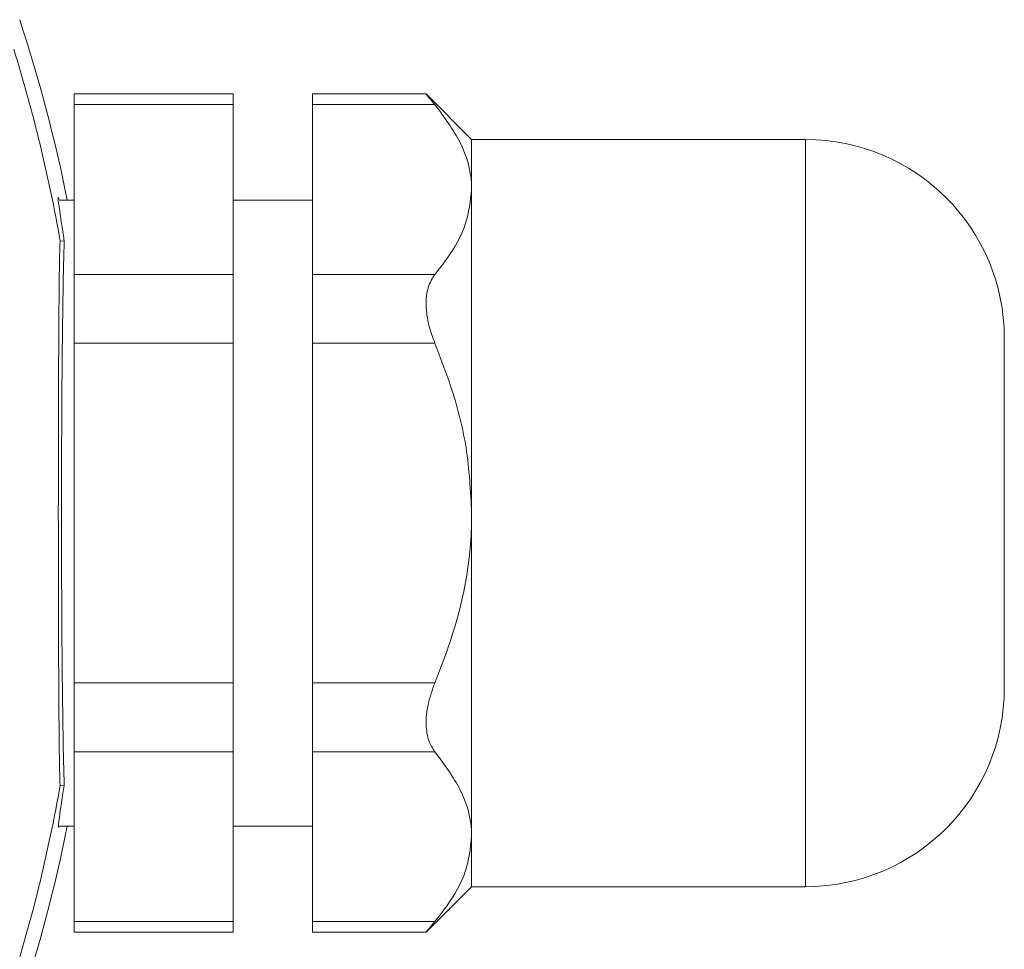
# Model space of a CAD drawing. Units: inches. Extents: x 0.3 to 16.7, y 0.2 to 10.8.
# Drawn here: x 2.9 to 3.6, y 5.6 to 6.2 of the extents above; entities that cross this region are included whole.
import ezdxf

# ---------------------------------------------------------------- set-up
doc = ezdxf.new("R2010")
doc.units = ezdxf.units.IN
doc.header["$MEASUREMENT"] = 0

msp = doc.modelspace()

# ---------------------------------------------------------------- linework, layer by layer
at = {"color": 7, "linetype": 'Continuous', "lineweight": 15}
for p, q in [((3.081998, 6.163138), (2.981998, 6.163138)), ((2.981998, 6.15644), (2.981998, 6.163138)), ((3.081998, 6.163138), (3.081998, 6.15644)), ((3.203526, 6.163138), (3.131998, 6.163138)), ((3.131998, 6.163138), (3.131998, 6.15644)), ((3.231998, 6.134519), (3.203379, 6.163138)), ((3.081998, 6.15644), (2.981998, 6.15644)), ((2.981998, 6.15644), (2.981998, 6.04963)), ((3.081998, 6.15644), (3.081998, 6.04963)), ((3.208864, 6.15644), (3.131998, 6.15644)), ((3.131998, 6.15644), (3.131998, 6.04963)), ((3.441998, 6.134519), (3.231998, 6.134519)), ((3.231998, 6.103035), (3.231998, 6.134519)), ((3.231998, 5.899519), (3.231998, 6.103035)), ((2.981998, 6.096369), (2.972713, 6.096369)), ((3.131998, 6.096369), (3.081998, 6.096369)), ((2.973238, 6.070585), (2.975719, 6.070801)), ((2.981998, 6.04963), (3.081998, 6.04963)), ((2.981998, 6.006328), (2.981998, 6.04963)), ((3.081998, 6.04963), (3.081998, 6.006328)), ((3.208864, 6.04963), (3.131998, 6.04963)), ((3.131998, 6.04963), (3.131998, 6.006328)), ((3.566998, 5.789519), (3.566998, 6.009519)), ((3.081998, 6.006328), (2.981998, 6.006328)), ((2.981998, 6.006328), (2.981998, 5.792709)), ((3.081998, 6.006328), (3.081998, 5.792709)), ((3.208864, 6.006328), (3.131998, 6.006328)), ((3.131998, 6.006328), (3.131998, 5.792709)), ((3.231998, 5.696003), (3.231998, 5.899519)), ((2.981998, 5.792709), (3.081998, 5.792709)), ((2.981998, 5.749408), (2.981998, 5.792709)), ((3.081998, 5.792709), (3.081998, 5.749408)), ((3.208864, 5.792709), (3.131998, 5.792709)), ((3.131998, 5.792709), (3.131998, 5.749408)), ((3.081998, 5.749408), (2.981998, 5.749408)), ((2.981998, 5.749408), (2.981998, 5.642598)), ((3.081998, 5.749408), (3.081998, 5.642598)), ((3.208864, 5.749408), (3.131998, 5.749408)), ((3.131998, 5.749408), (3.131998, 5.642598)), ((2.973238, 5.728453), (2.975719, 5.728236)), ((2.972713, 5.702668), (2.981998, 5.702668)), ((3.081998, 5.702668), (3.131998, 5.702668)), ((3.231998, 5.664519), (3.231998, 5.696003)), ((3.203379, 5.635899), (3.231998, 5.664519)), ((3.231998, 5.664519), (3.441998, 5.664519)), ((2.981998, 5.642598), (3.081998, 5.642598)), ((2.981998, 5.635899), (2.981998, 5.642598)), ((3.081998, 5.642598), (3.081998, 5.635899)), ((3.208864, 5.642598), (3.131998, 5.642598)), ((3.131998, 5.642598), (3.131998, 5.635899)), ((2.981998, 5.635899), (3.081998, 5.635899)), ((3.131998, 5.635899), (3.203526, 5.635899))]:
    msp.add_line(p, q, dxfattribs=at)
at = {"color": 8, "linetype": 'Continuous', "lineweight": 15}
msp.add_line((3.441998, 5.664519), (3.441998, 6.134519), dxfattribs=at)
at = {"color": 7, "linetype": 'Continuous', "lineweight": 15}
for centre, radius, start, end in [((2.001998, 5.899519), 0.99536, 11.406466, 18.16681), ((2.001998, 5.899519), 0.98619, 9.989141, 17.212678), ((3.441998, 6.009519), 0.125, 0, 90), ((3.441998, 5.789519), 0.125, 270, 0), ((2.001998, 5.899519), 0.98619, 342.787322, 350.010859), ((2.001998, 5.899519), 0.99536, 341.83319, 348.593534)]:
    msp.add_arc(centre, radius, start, end, dxfattribs=at)
msp.add_ellipse((2.977521, 5.899519), major_axis=(0, 0.2), ratio=0.0174551, start_param=0.5425143, end_param=2.5990783, dxfattribs=at)
for points, knots in [([(3.203528, 6.162955), (3.203479, 6.163015), (3.202986, 6.163622), (3.204712, 6.161484), (3.207523, 6.158069), (3.208864, 6.15644)], [0, 0, 0, 0, 0.0541464, 0.5485919, 1, 1, 1, 1]), ([(3.208864, 6.15644), (3.214715, 6.14856), (3.226594, 6.132562), (3.23176, 6.114226), (3.231971, 6.104308), (3.231998, 6.103035)], [0, 0, 0, 0, 0.45826978, 0.93044246, 1, 1, 1, 1]), ([(3.231998, 6.103035), (3.231182, 6.09572), (3.229525, 6.080867), (3.21947, 6.063102), (3.211409, 6.052863), (3.208864, 6.04963)], [0, 0, 0, 0, 0.3989764, 0.8102372, 1, 1, 1, 1]), ([(2.972599, 6.096913), (2.972312, 6.097601), (2.971257, 6.100127), (2.973309, 6.087179), (2.975299, 6.073652), (2.975719, 6.070801)], [0, 0, 0, 0, 0.2277454, 0.8372284, 1, 1, 1, 1]), ([(2.973238, 6.070585), (2.973176, 6.070166), (2.973036, 6.069236), (2.972809, 6.060781), (2.972518, 6.040532), (2.972255, 6.003241), (2.972078, 5.953617), (2.972029, 5.900382), (2.972075, 5.848121), (2.972219, 5.804897), (2.972445, 5.767971), (2.972683, 5.744452), (2.972979, 5.731592), (2.973137, 5.728615), (2.973224, 5.728475), (2.973238, 5.728453)], [0, 0, 0, 0, 0.0272248, 0.0605877, 0.1147802, 0.2255702, 0.3626339, 0.5000459, 0.6307476, 0.7611939, 0.8332566, 0.929867, 0.9617013, 0.9938581, 1, 1, 1, 1]), ([(3.208864, 6.04963), (3.20727, 6.047117), (3.204075, 6.042082), (3.202914, 6.030595), (3.204549, 6.01813), (3.20747, 6.010141), (3.208864, 6.006328)], [0, 0, 0, 0, 0.2627002, 0.5264846, 0.7740142, 1, 1, 1, 1]), ([(3.208864, 6.006328), (3.212304, 5.997445), (3.22058, 5.976069), (3.229861, 5.940373), (3.231281, 5.913242), (3.231998, 5.899519)], [0, 0, 0, 0, 0.2600454, 0.6257135, 1, 1, 1, 1]), ([(3.231998, 5.899519), (3.231967, 5.896776), (3.23166, 5.869577), (3.224517, 5.832979), (3.212262, 5.80145), (3.208864, 5.792709)], [0, 0, 0, 0, 0.0749709, 0.7435589, 1, 1, 1, 1]), ([(3.208864, 5.792709), (3.20727, 5.788257), (3.204075, 5.779335), (3.202914, 5.766395), (3.204549, 5.755964), (3.20747, 5.751526), (3.208864, 5.749408)], [0, 0, 0, 0, 0.2627113, 0.5264936, 0.7740236, 1, 1, 1, 1]), ([(3.208864, 5.749408), (3.214715, 5.741528), (3.226594, 5.72553), (3.23176, 5.707194), (3.231971, 5.697276), (3.231998, 5.696003)], [0, 0, 0, 0, 0.4582695, 0.9304431, 1, 1, 1, 1]), ([(2.975719, 5.728236), (2.974145, 5.717998), (2.971562, 5.701196), (2.972304, 5.701832), (2.972595, 5.70208)], [0, 0, 0, 0, 0.6093562, 1, 1, 1, 1]), ([(3.231998, 5.696003), (3.231182, 5.688688), (3.229525, 5.673835), (3.21947, 5.65607), (3.211409, 5.645831), (3.208864, 5.642598)], [0, 0, 0, 0, 0.3989767, 0.8102372, 1, 1, 1, 1]), ([(3.208864, 5.642598), (3.207215, 5.64059), (3.20408, 5.636774), (3.203705, 5.636305), (3.203528, 5.636082)], [0, 0, 0, 0, 0.5260544, 1, 1, 1, 1])]:
    msp.add_open_spline(points, degree=3, knots=knots, dxfattribs=at)

doc.saveas('drawing.dxf')
